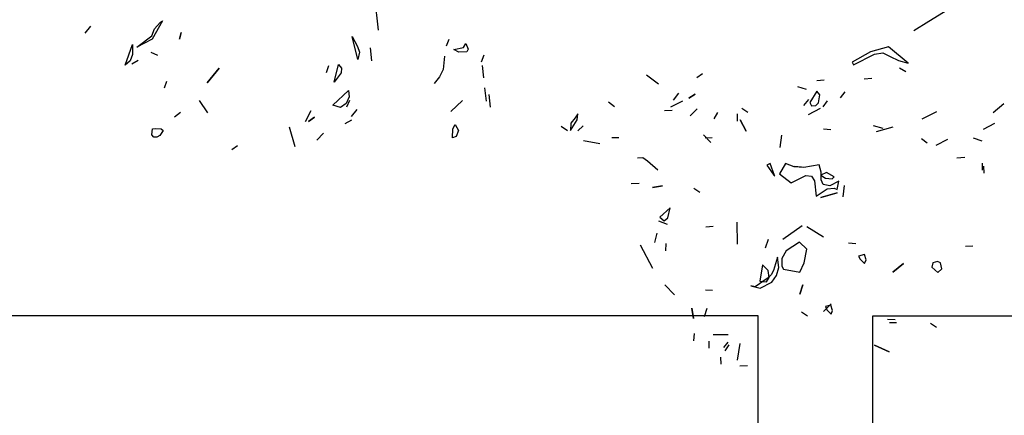
# Model space of a CAD drawing. Units: inches. Extents: x -12164 to 6893, y -1105 to 3515.
# Drawn here: x -336 to -329, y -202 to -199 of the extents above; entities that cross this region are included whole.
import ezdxf

# ---------------------------------------------------------------- set-up
doc = ezdxf.new("R2010")
doc.units = ezdxf.units.IN
doc.header["$MEASUREMENT"] = 0
doc.linetypes.add('CONTINUA', pattern=[0])
doc.layers.add('Vegetación', color=3, linetype='CONTINUA')

# ---------------------------------------------------------------- blocks, each defined once
blk = doc.blocks.new('octagon')
at = {"ltscale": 3}
for p, q in [((0, 0), (0, -16.7)), ((0, -16.7), (-7, -16.7))]:
    blk.add_line(p, q, dxfattribs=at)
blk = doc.blocks.new('tree')
at = {"layer": 'Vegetación'}
for p, q in [((1.3194, -2.6895), (1.324, -2.7294)), ((1.9894, -2.7184), (2.0124, -2.7043)), ((0.9699, -2.7331), (0.9767, -2.7247)), ((1.0634, -2.718), (1.051, -2.7403)), ((1.0537, -2.7278), (1.0606, -2.7203)), ((1.0606, -2.7203), (1.0634, -2.718)), ((1.9714, -2.7299), (1.9894, -2.7184)), ((1.0322, -2.7501), (1.0506, -2.7363)), ((1.0506, -2.7363), (1.0537, -2.7278)), ((1.0859, -2.7323), (1.0838, -2.7402)), ((1.0838, -2.7402), (1.0859, -2.7323)), ((1.0183, -2.7717), (1.0272, -2.7466)), ((1.0272, -2.7466), (1.0271, -2.7589)), ((1.051, -2.7403), (1.0322, -2.7501)), ((1.2926, -2.737), (1.2991, -2.7491)), ((1.2993, -2.7649), (1.2926, -2.737)), ((1.4064, -2.7482), (1.4096, -2.7402)), ((1.4271, -2.7505), (1.4301, -2.7455)), ((1.4301, -2.7455), (1.4329, -2.7524)), ((1.0271, -2.7589), (1.0243, -2.7664)), ((1.0492, -2.7559), (1.0573, -2.7596)), ((1.2991, -2.7491), (1.3014, -2.756)), ((1.3014, -2.756), (1.2993, -2.7649)), ((1.3141, -2.751), (1.3159, -2.7666)), ((1.4156, -2.7528), (1.4271, -2.7505)), ((1.4216, -2.7562), (1.4156, -2.7528)), ((1.4313, -2.7556), (1.4216, -2.7562)), ((1.4329, -2.7524), (1.4313, -2.7556)), ((1.449, -2.7679), (1.4521, -2.7594)), ((1.9189, -2.7558), (1.8968, -2.7683)), ((1.8984, -2.7714), (1.9237, -2.7584)), ((1.9409, -2.7496), (1.9189, -2.7558)), ((1.9237, -2.7584), (1.9337, -2.7567)), ((1.9337, -2.7567), (1.9428, -2.7612)), ((1.9647, -2.7693), (1.9409, -2.7496)), ((1.0243, -2.7664), (1.0183, -2.7717)), ((1.034, -2.7663), (1.0264, -2.7707)), ((1.2639, -2.7725), (1.2613, -2.781)), ((1.2707, -2.7922), (1.276, -2.7711)), ((1.276, -2.7711), (1.2795, -2.7753)), ((1.4042, -2.7607), (1.4025, -2.7768)), ((1.4495, -2.772), (1.4512, -2.7871)), ((1.8968, -2.7683), (1.8984, -2.7714)), ((1.9428, -2.7612), (1.9529, -2.7663)), ((1.9529, -2.7663), (1.9647, -2.7693)), ((1.1317, -2.7752), (1.1174, -2.7932)), ((1.1174, -2.7932), (1.1317, -2.7752)), ((1.2792, -2.781), (1.2707, -2.7922)), ((1.2795, -2.7753), (1.2792, -2.781)), ((1.4025, -2.7768), (1.3979, -2.786)), ((1.6481, -2.7835), (1.6627, -2.7942)), ((1.7089, -2.7866), (1.716, -2.7817)), ((1.9539, -2.7749), (1.9615, -2.7796)), ((1.0659, -2.799), (1.0686, -2.791)), ((1.3979, -2.786), (1.3916, -2.7939)), ((1.8543, -2.7901), (1.8631, -2.7895)), ((1.9115, -2.7881), (1.9204, -2.7876)), ((1.2692, -2.82), (1.2882, -2.8025)), ((1.2882, -2.8025), (1.2891, -2.8101)), ((1.4526, -2.7992), (1.4544, -2.8154)), ((1.4576, -2.8074), (1.4593, -2.8225)), ((1.687, -2.8054), (1.6803, -2.8139)), ((1.7071, -2.8068), (1.6995, -2.8117)), ((1.6995, -2.8117), (1.7071, -2.8068)), ((1.8307, -2.7976), (1.8414, -2.8007)), ((1.8542, -2.8033), (1.8457, -2.8168)), ((1.8577, -2.8078), (1.8542, -2.8033)), ((1.8562, -2.8171), (1.8577, -2.8078)), ((1.8829, -2.8114), (1.8883, -2.804)), ((1.1075, -2.8143), (1.1179, -2.8294)), ((1.2783, -2.823), (1.2692, -2.82)), ((1.2854, -2.8182), (1.2783, -2.823)), ((1.2891, -2.8101), (1.2854, -2.8182)), ((1.2859, -2.8222), (1.2896, -2.8141)), ((1.4257, -2.8146), (1.4118, -2.8279)), ((1.4118, -2.8279), (1.4257, -2.8146)), ((1.6025, -2.816), (1.6094, -2.8216)), ((1.6918, -2.8153), (1.6774, -2.8227)), ((1.8439, -2.8132), (1.838, -2.8207)), ((1.8457, -2.8168), (1.8478, -2.8208)), ((1.8528, -2.8206), (1.8562, -2.8171)), ((1.8617, -2.8223), (1.8671, -2.815)), ((2.0674, -2.8291), (2.0801, -2.8181)), ((1.078, -2.834), (1.0851, -2.8285)), ((1.2424, -2.8271), (1.2357, -2.8401)), ((1.2918, -2.8338), (1.2985, -2.8254)), ((1.5653, -2.8305), (1.5622, -2.8354)), ((1.5643, -2.8379), (1.5653, -2.8305)), ((1.5653, -2.8305), (1.5653, -2.8305)), ((1.6701, -2.8264), (1.6792, -2.8263)), ((1.7009, -2.8329), (1.7096, -2.8244)), ((1.7096, -2.8244), (1.7009, -2.8329)), ((1.7342, -2.8289), (1.7296, -2.8365)), ((1.7579, -2.8305), (1.758, -2.8396)), ((1.7635, -2.8236), (1.7706, -2.8285)), ((1.8581, -2.8241), (1.8436, -2.8316)), ((1.8478, -2.8208), (1.8528, -2.8206)), ((1.9816, -2.8367), (1.9992, -2.8276)), ((1.2469, -2.8348), (1.2398, -2.8397)), ((1.2398, -2.8397), (1.2469, -2.8348)), ((1.2841, -2.8423), (1.2922, -2.8378)), ((1.4142, -2.8486), (1.4172, -2.8436)), ((1.4172, -2.8436), (1.4211, -2.8509)), ((1.5566, -2.8506), (1.5643, -2.8379)), ((1.557, -2.8417), (1.5566, -2.8506)), ((1.5622, -2.8354), (1.557, -2.8417)), ((1.7688, -2.8517), (1.7616, -2.8377)), ((1.7616, -2.8377), (1.7688, -2.8517)), ((2.0554, -2.8491), (2.0694, -2.8418)), ((1.0503, -2.856), (1.0511, -2.8488)), ((1.0511, -2.8488), (1.0551, -2.8483)), ((1.0551, -2.8483), (1.0618, -2.8486)), ((1.0641, -2.8509), (1.0602, -2.8569)), ((1.0618, -2.8486), (1.0641, -2.8509)), ((1.2165, -2.8464), (1.2233, -2.8702)), ((1.2578, -2.854), (1.25, -2.8626)), ((1.4138, -2.8594), (1.4142, -2.8486)), ((1.4211, -2.8509), (1.4183, -2.8579)), ((1.5451, -2.8455), (1.5529, -2.8507)), ((1.5718, -2.8449), (1.5654, -2.851)), ((1.7173, -2.8559), (1.726, -2.8651)), ((1.8622, -2.8489), (1.8711, -2.8495)), ((1.9224, -2.8448), (1.9338, -2.8481)), ((1.9261, -2.852), (1.9465, -2.8462)), ((1.0527, -2.8588), (1.0503, -2.856)), ((1.0563, -2.8589), (1.0527, -2.8588)), ((1.0602, -2.8569), (1.0563, -2.8589)), ((1.4183, -2.8579), (1.4138, -2.8594)), ((1.5723, -2.863), (1.5919, -2.8666)), ((1.6064, -2.8592), (1.615, -2.8593)), ((1.7191, -2.8595), (1.7275, -2.8592)), ((1.8097, -2.8713), (1.8118, -2.8565)), ((1.9808, -2.8605), (1.9874, -2.8657)), ((2.0121, -2.8616), (1.9981, -2.8688)), ((2.043, -2.8594), (2.0535, -2.8632)), ((1.1541, -2.8693), (1.147, -2.8742)), ((1.6373, -2.8838), (1.6439, -2.8833)), ((1.6439, -2.8833), (1.6494, -2.8873)), ((1.6494, -2.8873), (1.6618, -2.8981)), ((1.7979, -2.8905), (1.7938, -2.8926)), ((1.803, -2.905), (1.7979, -2.8905)), ((1.8163, -2.8908), (1.8089, -2.9031)), ((1.8268, -2.8945), (1.8163, -2.8908)), ((2.0235, -2.8837), (2.0328, -2.8829)), ((2.0538, -2.8904), (2.0541, -2.8988)), ((1.7938, -2.8926), (1.8023, -2.9048)), ((1.8089, -2.9031), (1.8231, -2.9141)), ((1.8266, -2.894), (1.8354, -2.8946)), ((1.8386, -2.8953), (1.8268, -2.8945)), ((1.857, -2.8921), (1.8386, -2.8953)), ((1.8593, -2.9012), (1.857, -2.8921)), ((1.8657, -2.9013), (1.8589, -2.9048)), ((1.8595, -2.9103), (1.8593, -2.9012)), ((1.8749, -2.9069), (1.8657, -2.9013)), ((2.0557, -2.894), (2.056, -2.9024)), ((1.6297, -2.9146), (1.6393, -2.9143)), ((1.8023, -2.9048), (1.8035, -2.9059)), ((1.8035, -2.9059), (1.803, -2.905)), ((1.8231, -2.9141), (1.8408, -2.905)), ((1.8408, -2.905), (1.8476, -2.9061)), ((1.8476, -2.9061), (1.8511, -2.9117)), ((1.8511, -2.9117), (1.8535, -2.9299)), ((1.8589, -2.9048), (1.8647, -2.9082)), ((1.8618, -2.9159), (1.8595, -2.9103)), ((1.8647, -2.9082), (1.8726, -2.9092)), ((1.8808, -2.9119), (1.87, -2.9174)), ((1.8726, -2.9092), (1.8749, -2.9069)), ((1.8787, -2.9221), (1.8808, -2.9119)), ((1.6557, -2.9195), (1.6677, -2.9174)), ((1.6677, -2.9174), (1.6557, -2.9195)), ((1.7126, -2.9257), (1.7055, -2.9208)), ((1.8535, -2.9299), (1.8668, -2.9213)), ((1.859, -2.9317), (1.8785, -2.9262)), ((1.8785, -2.9262), (1.859, -2.9317)), ((1.87, -2.9174), (1.8618, -2.9159)), ((1.8668, -2.9213), (1.875, -2.9206)), ((1.875, -2.9206), (1.8787, -2.9221)), ((1.8861, -2.9309), (1.8875, -2.917)), ((1.6769, -2.9441), (1.6645, -2.9556)), ((1.674, -2.9564), (1.6769, -2.9441)), ((1.6627, -2.9599), (1.6734, -2.9641)), ((1.6645, -2.9556), (1.6695, -2.9598)), ((1.6695, -2.9598), (1.674, -2.9564)), ((1.7583, -2.988), (1.7577, -2.9614)), ((1.6606, -2.9747), (1.6578, -2.9859)), ((1.7201, -2.967), (1.7289, -2.9665)), ((1.813, -2.9822), (1.8364, -2.9655)), ((1.862, -2.9798), (1.8419, -2.9673)), ((1.7955, -2.9826), (1.7917, -2.9931)), ((1.833, -2.9856), (1.8172, -2.996)), ((1.842, -2.9941), (1.833, -2.9856)), ((1.8923, -2.9865), (1.9012, -2.9871)), ((1.6558, -3.0177), (1.6412, -2.9893)), ((1.6715, -2.996), (1.6721, -2.9871)), ((1.8172, -2.996), (1.8119, -3.0056)), ((1.839, -3.0105), (1.842, -2.9941)), ((2.0338, -2.9904), (2.0428, -2.9903)), ((1.8064, -3.0038), (1.8016, -3.02)), ((1.8083, -3.0165), (1.8064, -3.0038)), ((1.8119, -3.0056), (1.812, -3.0147)), ((1.8334, -3.0219), (1.839, -3.0105)), ((1.9116, -3.0006), (1.9046, -3.0025)), ((1.9046, -3.0025), (1.9064, -3.0061)), ((1.9064, -3.0061), (1.9119, -3.0113)), ((1.9137, -3.007), (1.9116, -3.0006)), ((1.9119, -3.0113), (1.9137, -3.007)), ((1.9944, -3.0106), (1.9931, -3.0159)), ((1.9999, -3.009), (1.9944, -3.0106)), ((2.0035, -3.0105), (1.9999, -3.009)), ((2.005, -3.0178), (2.0035, -3.0105)), ((1.7883, -3.0131), (1.7853, -3.0329)), ((1.7952, -3.0198), (1.7883, -3.0131)), ((1.7967, -3.0282), (1.7952, -3.0198)), ((1.8016, -3.02), (1.7991, -3.0253)), ((1.8053, -3.0261), (1.8083, -3.0165)), ((1.812, -3.0147), (1.8138, -3.0183)), ((1.8138, -3.0183), (1.8334, -3.0219)), ((1.9459, -3.0218), (1.9587, -3.0113)), ((1.9587, -3.0113), (1.9459, -3.0218)), ((1.9931, -3.0159), (2.0005, -3.0224)), ((2.0005, -3.0224), (2.005, -3.0178)), ((1.7939, -3.0296), (1.7797, -3.0398)), ((1.7853, -3.0329), (1.7931, -3.0335)), ((1.7857, -3.0413), (1.7997, -3.0341)), ((1.7931, -3.0335), (1.7967, -3.0282)), ((1.7991, -3.0253), (1.7939, -3.0296)), ((1.7997, -3.0341), (1.8053, -3.0261)), ((1.6704, -3.0371), (1.6819, -3.0495)), ((1.7282, -3.044), (1.7196, -3.0439)), ((1.7745, -3.0385), (1.7857, -3.0413)), ((1.7797, -3.0398), (1.7745, -3.0385)), ((1.8335, -3.0487), (1.8372, -3.0371)), ((1.8372, -3.0371), (1.8335, -3.0487)), ((1.7051, -3.0781), (1.7032, -3.0654)), ((1.7032, -3.0654), (1.7051, -3.0781)), ((1.7212, -3.0659), (1.7178, -3.0761)), ((1.8357, -3.0699), (1.8428, -3.0748)), ((1.8623, -3.0693), (1.8713, -3.0602)), ((1.8711, -3.062), (1.8645, -3.0636)), ((1.8645, -3.0636), (1.8664, -3.0673)), ((1.8664, -3.0673), (1.8715, -3.0726)), ((1.8732, -3.0683), (1.8711, -3.062)), ((1.8715, -3.0726), (1.8732, -3.0683)), ((1.9397, -3.0787), (1.9486, -3.0793)), ((1.9418, -3.0828), (1.9504, -3.0829)), ((1.9987, -3.089), (1.9916, -3.0841)), ((1.7058, -3.0961), (1.7052, -3.1049)), ((1.7236, -3.1052), (1.7235, -3.1138)), ((1.7288, -3.0974), (1.7469, -3.0972)), ((1.7466, -3.1065), (1.7414, -3.1132)), ((1.7435, -3.1172), (1.7482, -3.1097)), ((1.7612, -3.1082), (1.7577, -3.1282)), ((1.9239, -3.1103), (1.9417, -3.1182)), ((1.9417, -3.1182), (1.9239, -3.1103)), ((1.7377, -3.1248), (1.738, -3.1332)), ((1.7612, -3.135), (1.7703, -3.1349))]:
    blk.add_line(p, q, dxfattribs=at)

msp = doc.modelspace()

# ---------------------------------------------------------------- block references
at = {"xscale": 5.404255915259569, "yscale": 5.404255915259569, "zscale": 5.404255915259679}
msp.add_blockref('tree', (-340.5814, -184.375), dxfattribs=at)
at = {"lineweight": 0, "xscale": -1, "rotation": 180}
msp.add_blockref('octagon', (-330.9453, -217.692), dxfattribs=at)
at = {"lineweight": 0, "rotation": 180}
msp.add_blockref('octagon', (-330.1953, -217.692), dxfattribs=at)

doc.saveas('drawing.dxf')
